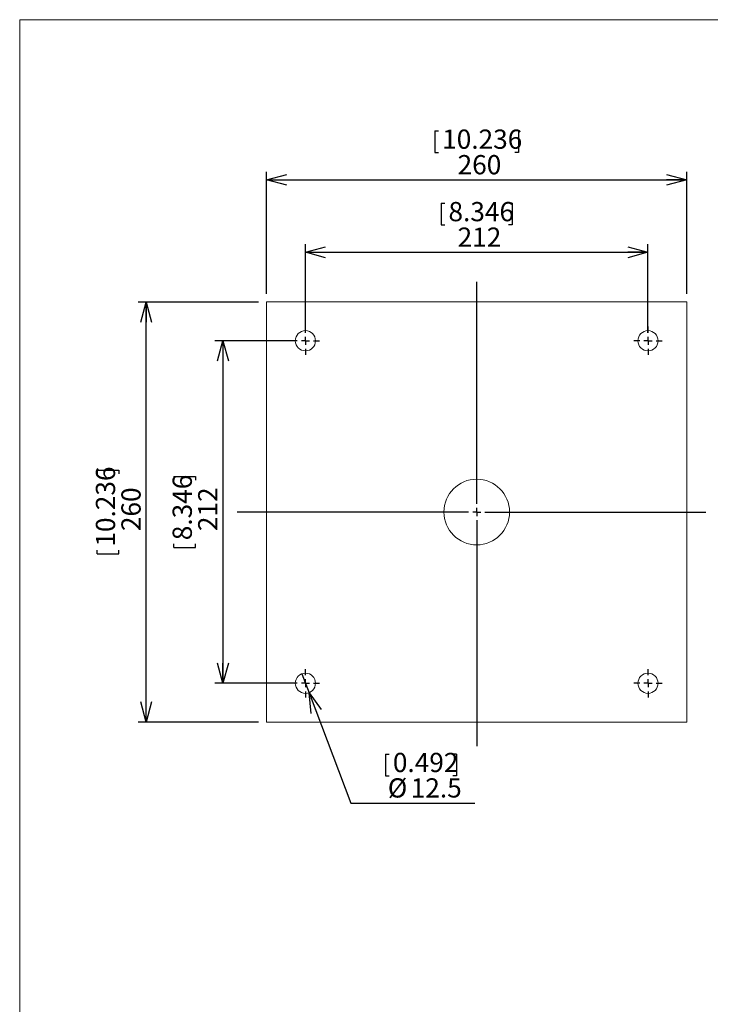
# Model space of a CAD drawing. Units: millimetres. Extents: x 21 to 205, y 9 to 287.
# Drawn here: x 21 to 106, y 165 to 287 of the extents above; entities that cross this region are included whole.
import ezdxf

# ---------------------------------------------------------------- set-up
doc = ezdxf.new("R2010")
doc.units = ezdxf.units.MM
doc.layers.add('WAKU', color=7, linetype='Continuous')
doc.styles.add('SLDTEXTSTYLE0', font='TXT', dxfattribs={"width": 0.7, "bigfont": 'bigfont'})
doc.dimstyles.new('SLDDIMSTYLE1', dxfattribs={"dimtxt": 2.728516, "dimasz": 2.5, "dimexe": 0, "dimexo": 0.0625, "dimgap": 0.682129, "dimtad": 3, "dimdec": 1, "dimlfac": 5, "dimrnd": 1e-09, "dimzin": 12, "dimdsep": 46, "dimtxsty": 'SLDTEXTSTYLE0', "dimblk1": 'OPEN30', "dimblk2": 'OPEN30', "dimsah": 1, "dimcen": 0.09, "dimadec": 0, "dimazin": 3, "dimtfac": 1, "dimtdec": 1, "dimtofl": 0, "dimtmove": 0, "dimatfit": 3, "dimldrblk": 'OPEN30', "dimfxl": 1, "dimfrac": 2, "dimtolj": 1, "dimtzin": 12, "dimarcsym": 0})
doc.dimstyles.new('SLDDIMSTYLE3', dxfattribs={"dimtxt": 2.728516, "dimasz": 2.5, "dimexe": 0, "dimexo": 0.0625, "dimgap": 0.682129, "dimtad": 0, "dimtih": 1, "dimtoh": 1, "dimdec": 1, "dimlfac": 5, "dimrnd": 1e-09, "dimzin": 12, "dimdsep": 46, "dimtxsty": 'SLDTEXTSTYLE0', "dimblk1": 'NONE', "dimblk2": 'OPEN30', "dimsah": 1, "dimcen": 0, "dimadec": 0, "dimazin": 3, "dimtfac": 1, "dimtdec": 1, "dimtmove": 0, "dimatfit": 3, "dimldrblk": 'NONE', "dimfxl": 1, "dimfrac": 2, "dimtolj": 1, "dimtzin": 12, "dimarcsym": 0})

# ---------------------------------------------------------------- blocks, each defined once
blk = doc.blocks.new('_OPEN30')
at = {"color": 0, "linetype": 'ByBlock', "lineweight": -2}
for p, q in [((-1, 0.267949), (0, 0)), ((0, 0), (-1, -0.267949)), ((0, 0), (-1, 0))]:
    blk.add_line(p, q, dxfattribs=at)
blk = doc.blocks.new('*D9')
at = {"layer": 'WAKU', "color": 7}
for p, q in [((72.89, 264.11), (72.89, 261.43)), ((72.89, 264.11), (73.34, 264.11)), ((81.68, 264.11), (81.23, 264.11)), ((81.68, 264.11), (81.68, 261.43)), ((72.89, 261.43), (73.34, 261.43)), ((81.68, 261.43), (81.23, 261.43)), ((56.08, 248.09), (56.08, 259.04)), ((98.48, 248.09), (98.48, 259.04)), ((56.08, 258.04), (98.48, 258.04))]:
    blk.add_line(p, q, dxfattribs=at)
at = {"layer": 'WAKU', "color": 7, "xscale": 2.5, "yscale": 2.5, "rotation": 180}
blk.add_blockref('_OPEN30', (56.08, 258.04, -37.88), dxfattribs=at)
at = {"layer": 'WAKU', "color": 7, "xscale": 2.5, "yscale": 2.5}
blk.add_blockref('_OPEN30', (98.48, 258.04, -37.88), dxfattribs=at)
at = {"layer": 'WAKU', "color": 7, "char_height": 2.381, "attachment_point": 1, "style": 'SLDTEXTSTYLE0'}
for s, insert in [('8.346', (73.79, 264.27)), ('212', (74.92, 261.11))]:
    blk.add_mtext(s, dxfattribs=dict(at, insert=insert))
blk = doc.blocks.new('*D10')
at = {"layer": 'WAKU', "color": 7}
for p, q in [((55.08, 247.09), (44.88, 247.09)), ((45.88, 247.09), (45.88, 204.69)), ((39.81, 230.29), (42.49, 230.29)), ((39.81, 230.29), (39.81, 229.84)), ((42.49, 230.29), (42.49, 229.84)), ((39.81, 221.5), (39.81, 221.95)), ((42.49, 221.5), (42.49, 221.95)), ((39.81, 221.5), (42.49, 221.5)), ((55.08, 204.69), (44.88, 204.69))]:
    blk.add_line(p, q, dxfattribs=at)
at = {"layer": 'WAKU', "color": 7, "xscale": 2.5, "yscale": 2.5}
for p, rotation in [((45.88, 247.09, -37.88), 90), ((45.88, 204.69, -37.88), 270)]:
    blk.add_blockref('_OPEN30', p, dxfattribs=dict(at, rotation=rotation))
at = {"layer": 'WAKU', "color": 7, "char_height": 2.381, "attachment_point": 1, "rotation": 90, "style": 'SLDTEXTSTYLE0'}
for s, insert in [('8.346', (39.65, 222.4)), ('212', (42.81, 223.53))]:
    blk.add_mtext(s, dxfattribs=dict(at, insert=insert))
blk = doc.blocks.new('*D11')
at = {"layer": 'WAKU', "color": 7}
for p, q in [((50.28, 251.89), (35.38, 251.89)), ((36.38, 199.89), (36.38, 251.89)), ((30.31, 231.07), (32.99, 231.07)), ((30.31, 231.07), (30.31, 230.62)), ((32.99, 231.07), (32.99, 230.62)), ((30.31, 220.71), (30.31, 221.16)), ((30.31, 220.71), (32.99, 220.71)), ((32.99, 220.71), (32.99, 221.16)), ((50.28, 199.89), (35.38, 199.89))]:
    blk.add_line(p, q, dxfattribs=at)
at = {"layer": 'WAKU', "color": 7, "xscale": 2.5, "yscale": 2.5}
for p, rotation in [((36.38, 251.89, -37.88), 90), ((36.38, 199.89, -37.88), 270)]:
    blk.add_blockref('_OPEN30', p, dxfattribs=dict(at, rotation=rotation))
at = {"layer": 'WAKU', "color": 7, "char_height": 2.381, "attachment_point": 1, "rotation": 90, "style": 'SLDTEXTSTYLE0'}
for s, insert in [('10.236', (30.15, 221.61)), ('260', (33.31, 223.53))]:
    blk.add_mtext(s, dxfattribs=dict(at, insert=insert))
blk = doc.blocks.new('*D12')
at = {"layer": 'WAKU', "color": 7}
for p, q in [((72.1, 273.08), (72.1, 270.4)), ((72.1, 273.08), (72.56, 273.08)), ((82.47, 273.08), (82.01, 273.08)), ((82.47, 273.08), (82.47, 270.4)), ((72.1, 270.4), (72.56, 270.4)), ((82.47, 270.4), (82.01, 270.4)), ((51.28, 252.89), (51.28, 268.01)), ((51.28, 267.01), (103.28, 267.01)), ((103.28, 252.89), (103.28, 268.01))]:
    blk.add_line(p, q, dxfattribs=at)
at = {"layer": 'WAKU', "color": 7, "xscale": 2.5, "yscale": 2.5, "rotation": 180}
blk.add_blockref('_OPEN30', (51.28, 267.01, -37.88), dxfattribs=at)
at = {"layer": 'WAKU', "color": 7, "xscale": 2.5, "yscale": 2.5}
blk.add_blockref('_OPEN30', (103.28, 267.01, -37.88), dxfattribs=at)
at = {"layer": 'WAKU', "color": 7, "char_height": 2.381, "attachment_point": 1, "style": 'SLDTEXTSTYLE0'}
for s, insert in [('10.236', (73.01, 273.24)), ('260', (74.92, 270.08))]:
    blk.add_mtext(s, dxfattribs=dict(at, insert=insert))
blk = doc.blocks.new('*D14')
at = {"layer": 'WAKU', "color": 7}
for p, q in [((55.64, 205.86), (56.53, 203.53)), ((56.53, 203.53), (61.71, 189.86)), ((66.01, 195.93), (66.01, 193.25)), ((66.01, 195.93), (66.46, 195.93)), ((74.8, 195.93), (74.35, 195.93)), ((74.8, 195.93), (74.8, 193.25)), ((66.01, 193.25), (66.46, 193.25)), ((74.8, 193.25), (74.35, 193.25)), ((61.71, 189.86), (77.06, 189.86))]:
    blk.add_line(p, q, dxfattribs=at)
at = {"layer": 'WAKU', "color": 7, "xscale": 2.5, "yscale": 2.5, "rotation": 110.7748442939}
blk.add_blockref('_OPEN30', (56.53, 203.53, -37.88), dxfattribs=at)
at = {"layer": 'WAKU', "color": 7, "char_height": 2.381, "attachment_point": 1, "style": 'SLDTEXTSTYLE0'}
for s, insert in [('0.492', (66.91, 196.08)), ('%%c', (66.28, 192.93)), ('12.5', (69.12, 192.93))]:
    blk.add_mtext(s, dxfattribs=dict(at, insert=insert))
blk = doc.blocks.new('_NONE')
blk = doc.blocks.new('SW_CENTERMARKSYMBOL_9')
at = {"layer": 'WAKU', "color": 0}
for p, q in [((0, 1), (0, 1.75)), ((-1, 0), (-1.75, 0)), ((0, 0), (-0.5, 0)), ((0, 0), (0, 0.5)), ((0, 0), (0, -0.5)), ((0, 0), (0.5, 0)), ((1, 0), (1.75, 0)), ((0, -1), (0, -1.75))]:
    blk.add_line(p, q, dxfattribs=at)
blk = doc.blocks.new('SW_CENTERMARKSYMBOL_10')
at = {"layer": 'WAKU', "color": 0}
for p, q in [((0, 1), (0, 1.75)), ((-1, 0), (-1.75, 0)), ((0, 0), (-0.5, 0)), ((0, 0), (0, 0.5)), ((0, 0), (0, -0.5)), ((0, 0), (0.5, 0)), ((1, 0), (1.75, 0)), ((0, -1), (0, -1.75))]:
    blk.add_line(p, q, dxfattribs=at)
blk = doc.blocks.new('SW_CENTERMARKSYMBOL_11')
at = {"layer": 'WAKU', "color": 0}
for p, q in [((0, 1), (0, 1.75)), ((-1, 0), (-1.75, 0)), ((0, 0), (-0.5, 0)), ((0, 0), (0, 0.5)), ((0, 0), (0, -0.5)), ((0, 0), (0.5, 0)), ((1, 0), (1.75, 0)), ((0, -1), (0, -1.75))]:
    blk.add_line(p, q, dxfattribs=at)
blk = doc.blocks.new('SW_CENTERMARKSYMBOL_12')
at = {"layer": 'WAKU', "color": 0}
for p, q in [((0, 1), (0, 1.75)), ((-1, 0), (-1.75, 0)), ((0, 0), (-0.5, 0)), ((0, 0), (0, 0.5)), ((0, 0), (0, -0.5)), ((0, 0), (0.5, 0)), ((1, 0), (1.75, 0)), ((0, -1), (0, -1.75))]:
    blk.add_line(p, q, dxfattribs=at)
blk = doc.blocks.new('SW_CENTERMARKSYMBOL_13')
at = {"layer": 'WAKU', "color": 0}
for p, q in [((0, 1), (0, 28.51)), ((-1, 0), (-29.65, 0)), ((0, 0), (-0.5, 0)), ((0, 0), (0, 0.5)), ((0, 0), (0, -0.5)), ((0, 0), (0.5, 0)), ((1, 0), (28.35, 0)), ((0, -1), (0, -28.98))]:
    blk.add_line(p, q, dxfattribs=at)

msp = doc.modelspace()

# ---------------------------------------------------------------- linework, layer by layer
at = {"color": 7, "linetype": 'Continuous', "lineweight": 15}
for p, q in [((103.285, 251.894), (51.285, 251.894)), ((51.285, 251.894), (51.285, 199.894)), ((103.285, 199.894), (103.285, 251.894)), ((51.285, 199.894), (103.285, 199.894))]:
    msp.add_line(p, q, dxfattribs=at)
for centre, radius in [((56.085, 247.094), 1.25), ((98.485, 247.094), 1.25), ((77.285, 225.894), 4.064), ((56.085, 204.694), 1.25), ((98.485, 204.694), 1.25)]:
    msp.add_circle(centre, radius, dxfattribs=at)
at = {"layer": 'WAKU', "lineweight": 15}
for q in [(200.724, 286.838), (20.724, 8.838)]:
    msp.add_line((20.724, 286.838), q, dxfattribs=at)

# ---------------------------------------------------------------- block references
at = {"layer": 'WAKU', "color": 7}
for name, p in [('SW_CENTERMARKSYMBOL_13', (77.285, 225.894)), ('SW_CENTERMARKSYMBOL_12', (56.085, 247.094)), ('SW_CENTERMARKSYMBOL_11', (98.485, 247.094)), ('SW_CENTERMARKSYMBOL_9', (56.085, 204.694)), ('SW_CENTERMARKSYMBOL_10', (98.485, 204.694))]:
    msp.add_blockref(name, p, dxfattribs=at)

# ---------------------------------------------------------------- dimensions: what is measured, and where the dimension line sits
for base, p1, p2, picture, middle in [((103.285, 267.013), (51.285, 251.894), (103.285, 251.894), '*D12', (77.285, 267.013)), ((98.485, 258.042), (56.085, 247.094), (98.485, 247.094), '*D9', (77.285, 258.042))]:
    dim = msp.add_linear_dim(base=base, p1=p1, p2=p2, dimstyle='SLDDIMSTYLE1', dxfattribs=at)
    dim.commit()
    dim.dimension.update_dxf_attribs({"geometry": picture, "text_midpoint": middle, "dimtype": 160})
for base, p1, p2, picture, middle in [((36.376, 251.894), (51.285, 199.894), (51.285, 251.894), '*D11', (36.376, 225.894)), ((45.877, 204.694), (56.085, 247.094), (56.085, 204.694), '*D10', (45.877, 225.894))]:
    dim = msp.add_linear_dim(base=base, p1=p1, p2=p2, angle=90, dimstyle='SLDDIMSTYLE1', dxfattribs=at)
    dim.commit()
    dim.dimension.update_dxf_attribs({"geometry": picture, "text_midpoint": middle, "dimtype": 160})
dim = msp.add_diameter_dim_2p(p1=(55.642, 205.863), p2=(56.528, 203.525), dimstyle='SLDDIMSTYLE3', dxfattribs=at)
dim.commit()
dim.dimension.update_dxf_attribs({"geometry": '*D14', "text_midpoint": (70.181, 193.012), "dimtype": 163})

doc.saveas('drawing.dxf')
